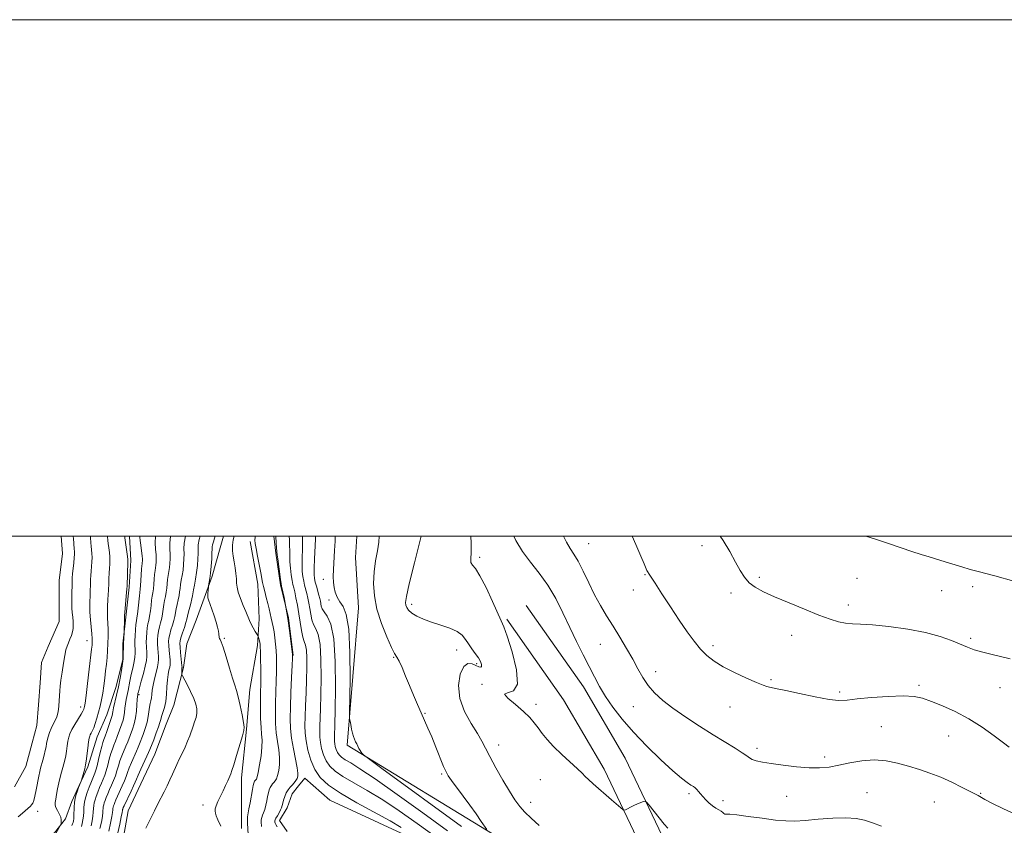
# Model space of a CAD drawing. Extents: x 2154800 to 2157700, y 307300 to 310200.
# Drawn here: x 2155539 to 2155921, y 309888 to 310200 of the extents above; entities that cross this region are included whole.
import ezdxf

# ---------------------------------------------------------------- set-up
doc = ezdxf.new("R2010")
doc.units = 0
doc.header["$MEASUREMENT"] = 0
for name, color, linetype, lineweight in [('BREAKLINE DTM HARD', 7, 'Continuous', 0), ('CONTOUR INDEX', 41, 'Continuous', 13), ('CONTOUR INTERMEDIATE', 44, 'Continuous', 0), ('GRID LINE', 7, 'Continuous', 0), ('POND', 7, 'Continuous', 0), ('SPOT ELEVATION DTM', 2, 'Continuous', 13)]:
    doc.layers.add(name, color=color, linetype=linetype, lineweight=lineweight)

msp = doc.modelspace()

# ---------------------------------------------------------------- linework, layer by layer
at = {"layer": 'BREAKLINE DTM HARD', "extrusion": (-0.07501934143186995, -0.005133425436614842, 0.9971688655159743), "elevation": -162123.4817970602, "flags": 128}
msp.add_lwpolyline([(-162114.8677000244, 2165712.368097841), (-162108.2181651559, 2165712.725060351), (-162095.9130854047, 2165713.699039854), (-162082.906847375, 2165715.839083857), (-162068.168142846, 2165716.637011677)], dxfattribs=at)
at = {"layer": 'BREAKLINE DTM HARD'}
for points in [[(2155581.785, 310000, 1168.557), (2155582.29, 309990.59, 1168.3), (2155581.66, 309980.22, 1168.24), (2155580.41, 309968.62, 1168.17), (2155579.17, 309958.24, 1167.87), (2155579.16, 309952.14, 1167.93), (2155576.69, 309941.76, 1167.5), (2155573, 309930.78, 1167.08), (2155569.32, 309922.24, 1166.77), (2155565.63, 309910.65, 1166.22), (2155561.34, 309901.5, 1165.85), (2155559.5, 309897.23, 1165.61), (2155557.04, 309890.52, 1164.21), (2155552.76, 309885.03, 1163.72), (2155542.37, 309881.39, 1163.29), (2155529.55, 309881.42, 1162.98), (2155516.97, 309883.82, 1162.55)], [(2155585.43, 309860.02, 1178.55), (2155581.17, 309868.58, 1178.25), (2155578.75, 309878.96, 1177.51), (2155581.23, 309893.61, 1177.15), (2155586.14, 309903.98, 1177.09), (2155591.66, 309915.57, 1177.09), (2155595.95, 309927.16, 1176.96), (2155599.02, 309934.48, 1176.96), (2155602.72, 309949.13, 1178.25), (2155603.96, 309958.28, 1179.28), (2155607.64, 309967.43, 1179.47), (2155610.71, 309975.97, 1179.77), (2155613.79, 309984.52, 1180.2), (2155616.86, 309995.5, 1181.11), (2155618.197, 310000, 1181.084)], [(2155628.47, 309997.91, 1183.56), (2155631.49, 309981.42, 1183.5), (2155632.07, 309967.99, 1182.64), (2155631.43, 309957.61, 1181.66), (2155628.34, 309940.52, 1180.56), (2155627.09, 309925.26, 1180.08), (2155625.22, 309906.34, 1180.44), (2155625.19, 309892.29, 1181.18), (2155625.17, 309886.8, 1181.05)], [(2155804.48, 309793.6, 1190.64), (2155791.12, 309827.82, 1194.67), (2155780.17, 309844.94, 1195.95), (2155753.95, 309863.32, 1196.81), (2155725.3, 309882.92, 1196.2), (2155666.15, 309919.07, 1193.75), (2155670.54, 309972.18, 1195.04), (2155669.36, 309991.72, 1194.97), (2155669.882, 310000, 1195.171)], [(2155861.71, 309708.49, 1183.01), (2155846.07, 309735.82, 1184.96), (2155836.69, 309753.14, 1186.73), (2155826.41, 309776.86, 1187.89), (2155816.79, 309802.88, 1190.7), (2155806.5, 309830.91, 1194.36), (2155798.03, 309855.26, 1197.54), (2155788.16, 309883.85, 1199.61), (2155773.78, 309914.02, 1200.47), (2155757.58, 309941.57, 1201.14), (2155735.46, 309973.07, 1200.29)], [(2155851.29, 309702.53, 1183.01), (2155837.3, 309726.98, 1184.96), (2155828.2, 309749.59, 1186.73), (2155817.87, 309773.43, 1187.89), (2155808.16, 309799.7, 1190.7), (2155797.84, 309827.81, 1194.36), (2155789.34, 309852.25, 1197.54), (2155779.63, 309880.36, 1199.61), (2155765.65, 309909.7, 1200.47), (2155749.84, 309936.59, 1201.14), (2155727.93, 309967.78, 1200.29)], [(2155642.88, 309885.54, 1186.79), (2155639.83, 309889.82, 1186.67), (2155642.9, 309894.7, 1186.67), (2155644.74, 309900.19, 1186.79), (2155647.19, 309903.24, 1186.67), (2155649.64, 309906.28, 1186.67), (2155659.39, 309897.71, 1186.79), (2155688.67, 309884.22, 1187.28)]]:
    msp.add_polyline3d(points, dxfattribs=at)
at = {"layer": 'CONTOUR INDEX', "flags": 128}
for points, elevation in [([(2155585.7911, 310000.0000000001), (2155585.808, 309999.6360000001), (2155585.963, 309998.3470000001), (2155586.207, 309996.441), (2155586.473, 309994.279), (2155586.686, 309992.3620000001), (2155586.791, 309991.0690000001), (2155586.802, 309990.2810000001), (2155586.757, 309989.7590000001), (2155586.683, 309989.2540000001), (2155586.591, 309988.485), (2155586.482, 309987.164), (2155586.232, 309982.845), (2155586.102, 309980.8210000001), (2155585.972, 309979.437), (2155585.64, 309976.8100000001), (2155585.139, 309972.0470000001), (2155584.883, 309969.807), (2155584.662, 309968.2880000001), (2155584.47, 309967.1180000001), (2155584.296, 309965.724), (2155584.132, 309963.7150000001), (2155583.996, 309961.4280000001), (2155583.914, 309959.3800000001), (2155583.898, 309957.9390000001), (2155583.949, 309955.878), (2155583.938, 309954.6070000001), (2155583.845, 309953.078), (2155583.623, 309951.3641000001), (2155583.248, 309949.5310000001), (2155582.3269, 309945.714), (2155581.936, 309943.822), (2155581.247, 309940.1850000001), (2155580.51, 309936.7640000001), (2155580.207, 309935.056), (2155579.996, 309933.317), (2155579.82, 309931.6180000001), (2155579.602, 309930.0540000001), (2155579.278, 309928.6720000001), (2155578.8441, 309927.339), (2155577.038, 309922.3250000001), (2155576.379, 309920.5800000001), (2155575.756, 309919.0420000001), (2155575.158, 309917.524), (2155574.5689, 309915.7640000001), (2155573.973, 309913.5960000001), (2155573.373, 309911.2621000001), (2155572.776, 309909.101), (2155572.183, 309907.3520000001), (2155571.573, 309905.849), (2155570.918, 309904.327), (2155570.209, 309902.599), (2155569.508, 309900.806), (2155568.895, 309899.17), (2155568.432, 309897.8470000001), (2155568.117, 309896.731), (2155567.929, 309895.653), (2155567.838, 309894.4620000001), (2155567.765, 309893.0900000001), (2155567.619, 309891.4920000001), (2155567.331, 309889.6570000001), (2155566.918, 309887.7270000001)], 1170), ([(2155614.9841, 310000.0000000001), (2155614.736, 309999.2079), (2155614.2879, 309997.7210000001), (2155613.994, 309996.6230000001), (2155613.852, 309995.8320000001), (2155613.797, 309994.9500000001), (2155613.743, 309993.4930000001), (2155613.625, 309991.1610000001), (2155613.443, 309988.3620000001), (2155613.211, 309985.6840000001), (2155612.95, 309983.6020000001), (2155612.701, 309982.144), (2155612.4, 309980.719), (2155612.345, 309980.3589000001), (2155612.222, 309978.942), (2155612.15, 309977.8530000001), (2155612.124, 309976.85), (2155612.193, 309976.089), (2155612.431, 309975.2511000001), (2155613.69, 309971.7440000001), (2155614.581, 309969.1610000001), (2155615.378, 309966.6690000001), (2155615.918, 309964.6880000001), (2155616.227, 309963.2070000001), (2155616.38, 309962.1120000001), (2155616.507, 309960.713), (2155616.621, 309960.3030000001), (2155616.865, 309959.921), (2155617.325, 309959.0110000001), (2155618.091, 309956.91), (2155619.199, 309953.257), (2155620.46, 309948.8910000001), (2155621.632, 309944.949), (2155622.538, 309942.224), (2155623.257, 309940.1300000001), (2155623.9359, 309937.7379000001), (2155624.673, 309934.426), (2155625.381, 309930.8090000001), (2155625.9251, 309927.812), (2155626.183, 309926.0200000001), (2155626.07, 309924.66), (2155625.509, 309922.6170000001), (2155623.282, 309915.0550000001), (2155622.197, 309911.458), (2155621.472, 309909.2061000001), (2155620.979, 309907.8840000001), (2155619.839, 309905.2640000001), (2155619.01, 309903.3950000001), (2155618.043, 309901.3140000001), (2155616.03, 309897.1940000001), (2155615.317, 309895.5410000001), (2155614.986, 309894.351), (2155614.964, 309893.469), (2155615.126, 309892.67), (2155615.41, 309891.6940000001), (2155615.998, 309890.1431), (2155617.133, 309887.584)], 1180), ([(2155648.817, 310000.0000000001), (2155648.823, 309999.839), (2155648.836, 309997.6180000001), (2155648.76, 309994.816), (2155648.661, 309991.7390000001), (2155648.627, 309988.8030000001), (2155648.727, 309986.3350000001), (2155648.949, 309984.289), (2155649.26, 309982.5310000001), (2155649.631, 309980.926), (2155650.465, 309977.7230000001), (2155650.888, 309975.927), (2155651.292, 309973.975), (2155651.659, 309971.8890000001), (2155651.997, 309969.719), (2155652.409, 309967.6109000001), (2155653.022, 309965.7320000001), (2155653.901, 309964.0630000001), (2155654.846, 309961.8259000001), (2155655.595, 309958.0540000001), (2155655.953, 309952.1720000001), (2155655.999, 309945.1790000001), (2155655.884, 309938.4680000001), (2155655.734, 309933.1441), (2155655.49, 309926.2330000001), (2155655.4499, 309923.9920000001), (2155655.522, 309922.073), (2155655.758, 309920.089), (2155656.207, 309917.7660000001), (2155656.915, 309915.279), (2155657.927, 309912.9190000001), (2155659.332, 309910.878), (2155661.399, 309908.9670000001), (2155664.44, 309906.9020000001), (2155668.669, 309904.4300000001), (2155673.904, 309901.4290000001), (2155679.86, 309897.811), (2155686.303, 309893.525), (2155693.197, 309888.6670000001), (2155700.554, 309883.3730000001)], 1190), ([(2155713.959, 310000.0000000001), (2155714.158, 309997.2880000001), (2155714.154, 309993.6180000001), (2155714.008, 309991.2380000001), (2155714.06, 309989.7830000001), (2155714.605, 309988.7880000001), (2155715.744, 309987.399), (2155717.528, 309984.6630000001), (2155719.905, 309980.0431000001), (2155722.418, 309974.6610000001), (2155725.81, 309967.1950000001), (2155726.777, 309964.844), (2155728.055, 309961.1960000001), (2155729.99, 309955.1200000001), (2155731.728, 309948.1811), (2155732.111, 309942.6190000001), (2155730.482, 309940.0140000001), (2155728.1741, 309939.3150000001), (2155727.019, 309938.812), (2155728.318, 309937.1940000001), (2155731.245, 309934.724), (2155734.4411, 309932.0640000001), (2155736.843, 309929.7320000001), (2155738.567, 309927.6730000001), (2155740.027, 309925.6880000001), (2155741.6021, 309923.5930000001), (2155743.545, 309921.253), (2155746.074, 309918.5470000001), (2155749.259, 309915.4571000001), (2155755.343, 309909.8250000001), (2155757.113, 309908.115), (2155758.308, 309906.9060000001), (2155759.574, 309905.6800000001), (2155761.404, 309904.0369000001), (2155768.531, 309897.849), (2155772.121, 309894.6960000001), (2155772.9661, 309893.9830000001), (2155773.429, 309893.8), (2155773.905, 309893.9920000001), (2155774.707, 309894.415), (2155775.819, 309894.981), (2155777.14, 309895.616), (2155778.55, 309896.246), (2155780.862, 309897.214), (2155781.461, 309897.372), (2155782.028, 309896.996), (2155783.049, 309895.763), (2155786.973, 309890.8540000001), (2155788.894, 309888.4840000001), (2155790.263, 309886.926)], 1200), ([(2155867.004, 310000.0000000001), (2155870.693, 309998.7940000001), (2155876.11, 309996.985), (2155884.852, 309994.0410000001), (2155888.386, 309992.888), (2155891.582, 309991.898), (2155897.671, 309990.066), (2155904.155, 309988.0420000001), (2155907.386, 309987.0760000001), (2155910.495, 309986.2210000001), (2155916.917, 309984.562), (2155924.277, 309982.5960000001)], 1210)]:
    msp.add_lwpolyline(points, dxfattribs=dict(at, elevation=elevation))
at = {"layer": 'CONTOUR INTERMEDIATE', "flags": 128}
for points, elevation in [([(2155560.038, 310000.0000000001), (2155560.025, 309999.866), (2155560.064, 309999.111), (2155560.352, 309995.0451), (2155560.44, 309993.9840000001), (2155560.472, 309992.9620000001), (2155560.407, 309991.5800000001), (2155560.222, 309989.5900000001), (2155559.758, 309985.3250000001), (2155559.623, 309983.8860000001), (2155559.56, 309982.73), (2155559.536, 309981.4029), (2155559.507, 309977.577), (2155559.4811, 309975.7450000001), (2155559.445, 309974.3810000001), (2155559.432, 309973.257), (2155559.482, 309972.0220000001), (2155559.619, 309970.425), (2155559.799, 309968.6310000001), (2155559.956, 309966.9060000001), (2155560.0299, 309965.447), (2155559.969, 309964.1570000001), (2155559.726, 309962.8699), (2155559.277, 309961.464), (2155558.707, 309960.0150000001), (2155558.125, 309958.6429), (2155557.616, 309957.3800000001), (2155557.152, 309955.8950000001), (2155556.6809, 309953.7670000001), (2155556.17, 309950.757), (2155555.671, 309947.35), (2155555.2569, 309944.213), (2155554.98, 309941.8460000001), (2155554.809, 309940.0911000001), (2155554.364, 309934.2830000001), (2155554.241, 309932.8670000001), (2155554.024, 309931.4620000001), (2155553.622, 309930.046), (2155552.981, 309928.5980000001), (2155552.2051, 309927.0980000001), (2155551.44, 309925.5330000001), (2155550.806, 309923.9060000001), (2155550.3151, 309922.3100000001), (2155549.955, 309920.861), (2155549.701, 309919.615), (2155549.471, 309918.394), (2155549.17, 309916.9600000001), (2155548.736, 309915.1680000001), (2155548.233, 309913.2420000001), (2155547.379, 309910.11), (2155547.043, 309908.7550000001), (2155546.667, 309906.9650000001), (2155545.667, 309901.6660000001), (2155545.155, 309899.208), (2155544.706, 309897.5480000001), (2155544.294, 309896.5490000001), (2155543.876, 309895.9220000001), (2155543.394, 309895.399), (2155540.41, 309892.6580000001), (2155538.713, 309891.268)], 1162), ([(2155566.656, 310000.0000000001), (2155566.678, 309999.463), (2155566.837, 309997.372), (2155566.96, 309996.074), (2155567.11, 309994.7290000001), (2155567.238, 309993.3080000001), (2155567.283, 309991.752), (2155567.206, 309990.0310000001), (2155567.052, 309988.226), (2155566.889, 309986.447), (2155566.769, 309984.773), (2155566.6931, 309983.17), (2155566.649, 309981.5750000001), (2155566.592, 309978.2600000001), (2155566.536, 309976.557), (2155566.448, 309974.807), (2155566.392, 309972.8460000001), (2155566.448, 309970.475), (2155566.664, 309967.6109000001), (2155567.216, 309962.1069000001), (2155567.351, 309960.361), (2155567.38, 309959.2540000001), (2155567.351, 309958.4990000001), (2155567.287, 309957.725), (2155567.1241, 309956.247), (2155566.2, 309948.4969), (2155565.53, 309942.963), (2155564.942, 309938.203), (2155564.568, 309935.3430000001), (2155564.362, 309934.0040000001), (2155564.234, 309933.4300000001), (2155564.081, 309932.948), (2155563.748, 309932.2270000001), (2155563.069, 309931.019), (2155560.66, 309927.056), (2155559.503, 309925.0381000001), (2155558.732, 309923.437), (2155558.272, 309922.0550000001), (2155557.964, 309920.566), (2155557.678, 309918.7450000001), (2155557.386, 309916.757), (2155557.084, 309914.8690000001), (2155556.768, 309913.2650000001), (2155556.415, 309911.817), (2155556, 309910.3200000001), (2155555.51, 309908.6030000001), (2155554.977, 309906.649), (2155554.448, 309904.48), (2155553.9611, 309902.1580000001), (2155553.541, 309899.9230000001), (2155553.207, 309898.0600000001), (2155552.992, 309896.752), (2155552.975, 309895.785), (2155553.247, 309894.8420000001), (2155553.841, 309893.6890000001), (2155554.557, 309892.4070000001), (2155555.134, 309891.154), (2155555.382, 309890.0700000001), (2155555.384, 309889.2120000001), (2155555.293, 309888.6180000001), (2155555.219, 309888.28), (2155555.111, 309888.0150000001), (2155553.419, 309885.089)], 1164), ([(2155573.278, 310000.0000000001), (2155573.291, 309999.8140000001), (2155573.427, 309998.324), (2155573.568, 309997.1020000001), (2155573.78, 309995.474), (2155574.003, 309993.654), (2155574.159, 309991.9240000001), (2155574.19, 309990.4720000001), (2155574.126, 309989.1140000001), (2155574.0201, 309987.5681), (2155573.915, 309985.659), (2155573.827, 309983.61), (2155573.762, 309981.746), (2155573.677, 309978.9430000001), (2155573.59, 309977.3690000001), (2155573.444, 309975.2920000001), (2155573.296, 309972.904), (2155573.2251, 309970.508), (2155573.279, 309968.3190000001), (2155573.4, 309966.1890000001), (2155573.502, 309963.883), (2155573.514, 309961.2390000001), (2155573.439, 309958.4), (2155573.293, 309955.5860000001), (2155573.093, 309952.9541), (2155572.846, 309950.4010000001), (2155572.553, 309947.7600000001), (2155572.219, 309944.9190000001), (2155571.841, 309941.9950000001), (2155571.417, 309939.155), (2155570.946, 309936.5320000001), (2155570.42, 309934.0919000001), (2155569.836, 309931.763), (2155569.197, 309929.5110000001), (2155568.541, 309927.4510000001), (2155567.9191, 309925.74), (2155567.3731, 309924.486), (2155566.925, 309923.6180000001), (2155566.591, 309923.018), (2155566.37, 309922.5170000001), (2155566.193, 309921.7430000001), (2155565.974, 309920.2700000001), (2155565.656, 309917.8740000001), (2155564.999, 309912.778), (2155564.807, 309911.3860000001), (2155564.654, 309910.589), (2155564.436, 309909.8080000001), (2155563.15, 309905.4550000001), (2155563.016, 309905.0550000001), (2155562.092, 309902.6200000001), (2155561.622, 309901.316), (2155561.162, 309899.931), (2155560.767, 309898.441), (2155560.488, 309896.796), (2155560.357, 309894.9880000001), (2155560.29, 309891.644), (2155560.215, 309890.497), (2155560.093, 309889.687), (2155559.939, 309889.0860000001), (2155559.753, 309888.5600000001), (2155559.473, 309887.953)], 1166), ([(2155579.925, 310000.0000000001), (2155579.944, 309999.839), (2155580.017, 309999.2760000001), (2155581.035, 309992.0960000001), (2155581.173, 309990.914), (2155581.1999, 309990.001), (2155580.822, 309980.616), (2155580.762, 309979.627), (2155580.645, 309978.181), (2155580.001, 309970.5410000001), (2155579.896, 309969.0920000001), (2155579.859, 309968.257), (2155579.696, 309962.55), (2155579.469, 309958.382), (2155579.334, 309953.0881000001), (2155579.295, 309952.2769000001), (2155579.204, 309951.5150000001), (2155578.6299, 309947.921), (2155578.117, 309944.92), (2155577.49, 309941.628), (2155576.793, 309938.4400000001), (2155575.603, 309933.4130000001), (2155575.303, 309931.9600000001), (2155575.08, 309930.551), (2155574.9651, 309930.0789000001), (2155574.739, 309929.4), (2155572.982, 309924.372), (2155572.328, 309922.5380000001), (2155571.855, 309921.252), (2155571.474, 309920.1140000001), (2155571.045, 309918.5430000001), (2155570.472, 309916.1660000001), (2155569.832, 309913.4390000001), (2155569.242, 309911.028), (2155568.777, 309909.394), (2155568.343, 309908.1850000001), (2155567.799, 309906.8430000001), (2155567.0571, 309904.9710000001), (2155566.221, 309902.801), (2155565.445, 309900.725), (2155564.852, 309899.0320000001), (2155564.449, 309897.6039), (2155564.209, 309896.224), (2155564.097, 309894.725), (2155564.041, 309893.143), (2155563.955, 309891.5680000001), (2155563.773, 309890.077), (2155563.505, 309888.7070000001), (2155563.1781, 309887.4840000001)], 1168), ([(2155591.897, 310000.0000000001), (2155591.78, 309997.3800000001), (2155591.9, 309994.8860000001), (2155592.073, 309992.778), (2155592.149, 309991.138), (2155592.119, 309989.8571), (2155592.012, 309988.7820000001), (2155591.679, 309986.6120000001), (2155591.508, 309985.1720000001), (2155591.3619, 309983.345), (2155591.221, 309981.3590000001), (2155591.058, 309979.525), (2155590.853, 309978.0430000001), (2155590.617, 309976.6900000001), (2155590.368, 309975.1340000001), (2155590.119, 309973.154), (2155589.86, 309970.986), (2155589.574, 309968.9770000001), (2155589.254, 309967.366), (2155588.932, 309965.958), (2155588.649, 309964.449), (2155588.441, 309962.628), (2155588.315, 309960.655), (2155588.273, 309958.7810000001), (2155588.311, 309957.197), (2155588.459, 309954.611), (2155588.467, 309953.345), (2155588.318, 309951.785), (2155587.911, 309949.6401000001), (2155587.201, 309946.785), (2155586.37, 309943.7480000001), (2155585.243, 309939.7230000001), (2155585.066, 309939.028), (2155584.956, 309938.4780000001), (2155584.894, 309937.903), (2155584.81, 309936.699), (2155584.688, 309934.6740000001), (2155584.479, 309932.144), (2155584.124, 309929.556), (2155583.59, 309927.2650000001), (2155582.948, 309925.2770000001), (2155581.093, 309920.278), (2155580.43, 309918.622), (2155578.842, 309914.9350000001), (2155578.092, 309912.985), (2155577.473, 309911.0270000001), (2155576.915, 309909.0850000001), (2155576.311, 309907.1730000001), (2155575.59, 309905.3090000001), (2155574.803, 309903.5140000001), (2155574.037, 309901.811), (2155573.361, 309900.2270000001), (2155572.796, 309898.811), (2155572.345, 309897.615), (2155572.012, 309896.6620000001), (2155571.785, 309895.8580000001), (2155571.65, 309895.0810000001), (2155571.489, 309893.0380000001), (2155571.283, 309891.4160000001), (2155570.889, 309889.2370000001), (2155570.33, 309886.7480000001)], 1172), ([(2155597.725, 310000.0000000001), (2155597.399, 309997.316), (2155597.386, 309994.942), (2155597.491, 309992.9571000001), (2155597.516, 309991.1360000001), (2155597.436, 309989.4230000001), (2155597.266, 309987.8050000001), (2155597.028, 309986.2610000001), (2155596.7669, 309984.7390000001), (2155596.5339, 309983.1800000001), (2155596.363, 309981.5440000001), (2155596.21, 309979.8730000001), (2155596.015, 309978.2290000001), (2155595.734, 309976.649), (2155595.408, 309975.084), (2155595.095, 309973.4570000001), (2155594.835, 309971.7201), (2155594.581, 309969.925), (2155594.265, 309968.1460000001), (2155593.846, 309966.4430000001), (2155593.394, 309964.7970000001), (2155593.0029, 309963.1740000001), (2155592.75, 309961.5410000001), (2155592.633, 309959.882), (2155592.633, 309958.1830000001), (2155592.724, 309956.4560000001), (2155592.969, 309953.345), (2155593.01, 309952.1350000001), (2155592.911, 309950.9070000001), (2155592.605, 309949.322), (2155592.066, 309947.159), (2155591.438, 309944.6880000001), (2155590.906, 309942.2969000001), (2155590.603, 309940.2970000001), (2155590.446, 309938.6800000001), (2155590.2991, 309937.3570000001), (2155590.061, 309936.2210000001), (2155589.77, 309935.0970000001), (2155589.5, 309933.7870000001), (2155589.032, 309930.1690000001), (2155588.593, 309927.9330000001), (2155587.887, 309925.525), (2155587.051, 309923.1740000001), (2155585.683, 309919.5930000001), (2155585.149, 309918.231), (2155584.481, 309916.664), (2155582.526, 309912.345), (2155581.616, 309910.2050000001), (2155580.974, 309908.458), (2155580.456, 309906.9080000001), (2155579.846, 309905.2450000001), (2155578.996, 309903.2660000001), (2155577.1549, 309899.295), (2155576.513, 309897.856), (2155576.083, 309896.816), (2155575.796, 309896.0590000001), (2155575.592, 309895.476), (2155575.453, 309894.985), (2155575.37, 309894.5100000001), (2155575.319, 309893.936), (2155575.213, 309892.985), (2155574.947, 309891.3400000001), (2155574.446, 309888.817), (2155573.742, 309885.768)], 1174), ([(2155603.528, 310000.0000000001), (2155603.018, 309997.252), (2155602.873, 309994.9980000001), (2155602.908, 309993.1360000001), (2155602.8839, 309991.1339000001), (2155602.754, 309988.9890000001), (2155602.521, 309986.828), (2155602.2, 309984.7640000001), (2155601.854, 309982.866), (2155601.56, 309981.187), (2155601.364, 309979.7430000001), (2155601.2, 309978.387), (2155600.971, 309976.9330000001), (2155600.615, 309975.2550000001), (2155600.199, 309973.4770000001), (2155599.823, 309971.7810000001), (2155599.3019, 309968.8640000001), (2155598.955, 309967.316), (2155598.439, 309965.5201000001), (2155597.856, 309963.637), (2155597.357, 309961.899), (2155597.059, 309960.454), (2155596.952, 309959.1080000001), (2155596.993, 309957.5850000001), (2155597.136, 309955.714), (2155597.48, 309952.079), (2155597.556, 309950.9331), (2155597.524, 309950.0970000001), (2155597.365, 309949.231), (2155597.0801, 309948.0410000001), (2155596.747, 309946.4120000001), (2155596.4669, 309944.2760000001), (2155596.297, 309941.632), (2155596.136, 309938.7540000001), (2155595.844, 309935.981), (2155595.333, 309933.595), (2155594.7269, 309931.648), (2155594.204, 309930.1340000001), (2155593.873, 309928.9720000001), (2155593.568, 309927.7860000001), (2155593.053, 309926.128), (2155592.182, 309923.731), (2155591.153, 309921.0640000001), (2155589.676, 309917.312), (2155589.205, 309916.1840000001), (2155588.532, 309914.7050000001), (2155586.211, 309909.7549000001), (2155585.14, 309907.426), (2155584.474, 309905.8890000001), (2155583.997, 309904.731), (2155583.381, 309903.3180000001), (2155582.402, 309901.2230000001), (2155579.666, 309895.4840000001), (2155579.371, 309894.8210000001), (2155579.172, 309894.2910000001), (2155579.121, 309894.1120000001), (2155579.091, 309893.9391000001), (2155579.06, 309893.6730000001), (2155578.937, 309892.932), (2155578.612, 309891.2640000001), (2155578.018, 309888.427), (2155577.263, 309885.028)], 1176), ([(2155609.19, 310000.0000000001), (2155608.83, 309998.6460000001), (2155608.441, 309996.5590000001), (2155608.336, 309994.976), (2155608.326, 309993.3150000001), (2155608.251, 309991.133), (2155608.0719, 309988.556), (2155607.776, 309985.85), (2155607.372, 309983.268), (2155606.942, 309980.9930000001), (2155606.586, 309979.1950000001), (2155606.189, 309976.9010000001), (2155605.928, 309975.637), (2155605.496, 309973.861), (2155604.551, 309970.1040000001), (2155604.023, 309967.8030000001), (2155603.646, 309966.486), (2155603.0311, 309964.5970000001), (2155602.318, 309962.4770000001), (2155601.711, 309960.6240000001), (2155601.368, 309959.3670000001), (2155601.27, 309958.3350000001), (2155601.353, 309956.9870000001), (2155601.549, 309954.9730000001), (2155602.1021, 309949.7320000001), (2155602.1369, 309949.2880000001), (2155602.125, 309949.1410000001), (2155602.093, 309949.001), (2155602.056, 309948.7640000001), (2155602.025, 309948.3730000001), (2155602.009, 309947.8100000001), (2155602.002, 309946.6899000001), (2155602.037, 309946.3470000001), (2155602.274, 309945.8091000001), (2155604.0751, 309942.4710000001), (2155605.468, 309939.7770000001), (2155606.723, 309937.1), (2155607.54, 309934.878), (2155607.908, 309933.0420000001), (2155607.888, 309931.3960000001), (2155607.552, 309929.773), (2155607.015, 309928.1180000001), (2155606.399, 309926.409), (2155605.131, 309922.6840000001), (2155604.316, 309920.557), (2155603.288, 309918.2180000001), (2155602.159, 309915.817), (2155601.078, 309913.5480000001), (2155600.153, 309911.5370000001), (2155598.444, 309907.7230000001), (2155597.453, 309905.5860000001), (2155596.362, 309903.3100000001), (2155595.215, 309901.0050000001), (2155592.8, 309896.3250000001), (2155591.4289, 309893.594), (2155588.1789, 309886.85)], 1178), ([(2155622.284, 310000.0000000001), (2155621.928, 309998.529), (2155621.6311, 309996.436), (2155621.651, 309994.3460000001), (2155621.914, 309992.2340000001), (2155622.292, 309990.0391000001), (2155622.673, 309987.74), (2155622.994, 309985.486), (2155623.203, 309983.4670000001), (2155623.297, 309981.7820000001), (2155623.45, 309980.1630000001), (2155623.881, 309978.2521), (2155624.728, 309975.822), (2155625.802, 309973.17), (2155626.831, 309970.7290000001), (2155628.253, 309967.2789), (2155628.911, 309965.8730000001), (2155629.7, 309964.42), (2155630.505, 309963.062), (2155631.507, 309961.4340000001), (2155631.668, 309961.105), (2155631.771, 309960.751), (2155632.102, 309959.4340000001), (2155632.266, 309958.7210000001), (2155632.377, 309958.0750000001), (2155632.45, 309957.0970000001), (2155632.51, 309955.2760000001), (2155632.575, 309952.307), (2155632.631, 309948.714), (2155632.652, 309945.2280000001), (2155632.625, 309942.3630000001), (2155632.574, 309939.7610000001), (2155632.531, 309936.8460000001), (2155632.529, 309933.2440000001), (2155632.5909, 309929.388), (2155632.739, 309925.9120000001), (2155632.965, 309923.2340000001), (2155633.136, 309920.9080000001), (2155633.092, 309918.273), (2155632.727, 309914.9080000001), (2155632.173, 309911.3639000001), (2155631.62, 309908.432), (2155631.214, 309906.6960000001), (2155630.932, 309905.8970000001), (2155630.706, 309905.5680000001), (2155630.4841, 309905.316), (2155630.2671, 309905.0410000001), (2155630.072, 309904.7180000001), (2155629.9, 309904.2700000001), (2155629.701, 309903.426), (2155629.407, 309901.8631000001), (2155628.497, 309896.6800000001), (2155628.061, 309894.324), (2155627.574, 309892.034), (2155627.498, 309891.274), (2155627.502, 309890.192), (2155627.555, 309888.8190000001), (2155627.754, 309884.3680000001)], 1182), ([(2155630.469, 310000.0000000001), (2155630.425, 309999.523), (2155630.39, 309998.4261), (2155630.505, 309997.1560000001), (2155630.8321, 309995.1850000001), (2155631.391, 309992.204), (2155632.63, 309985.7330000001), (2155633.308, 309982.0530000001), (2155633.653, 309980.501), (2155634.159, 309978.513), (2155634.761, 309976.23), (2155635.351, 309973.9350000001), (2155635.846, 309971.855), (2155636.6519, 309968.2450000001), (2155637.042, 309966.5700000001), (2155637.428, 309964.828), (2155637.793, 309962.878), (2155638.12, 309960.6290000001), (2155638.3919, 309958.1890000001), (2155638.597, 309955.714), (2155638.722, 309953.2861), (2155638.763, 309950.677), (2155638.719, 309947.5850000001), (2155638.598, 309943.817), (2155638.448, 309939.6130000001), (2155638.324, 309935.3250000001), (2155638.28, 309931.2420000001), (2155638.37, 309927.4080000001), (2155638.645, 309923.806), (2155639.111, 309920.42), (2155639.604, 309917.2450000001), (2155639.913, 309914.278), (2155639.885, 309911.5430000001), (2155639.592, 309909.165), (2155639.163, 309907.2940000001), (2155638.703, 309906.0200000001), (2155638.23, 309905.187), (2155637.739, 309904.579), (2155637.232, 309904.003), (2155636.737, 309903.376), (2155636.292, 309902.638), (2155635.92, 309901.731), (2155635.598, 309900.601), (2155635.29, 309899.1960000001), (2155634.965, 309897.512), (2155634.604, 309895.7440000001), (2155634.1971, 309894.1371000001), (2155633.745, 309892.872), (2155633.318, 309891.8730000001), (2155632.999, 309891.0000000001), (2155632.847, 309890.1360000001), (2155632.82, 309889.2610000001), (2155632.894, 309887.4901000001)], 1184), ([(2155638.438, 310000.0000000001), (2155638.639, 309997.2550000001), (2155638.92, 309993.8410000001), (2155639.0211, 309992.7990000001), (2155639.214, 309991.2420000001), (2155640.31, 309983.182), (2155640.528, 309981.677), (2155640.726, 309980.579), (2155641.65, 309976.2070000001), (2155642.394, 309972.426), (2155643.155, 309968.04), (2155643.8129, 309963.4820000001), (2155644.329, 309959.3180000001), (2155644.685, 309956.153), (2155644.868, 309954.2650000001), (2155644.895, 309952.6400000001), (2155644.786, 309949.942), (2155644.572, 309945.2700000001), (2155644.323, 309939.4650000001), (2155644.116, 309933.8050000001), (2155644.032, 309929.241), (2155644.15, 309925.4290000001), (2155644.551, 309921.7000000001), (2155645.258, 309917.606), (2155646.735, 309910.284), (2155647.043, 309908.1781000001), (2155647.011, 309906.9650000001), (2155646.705, 309906.155), (2155646.191, 309905.344), (2155645.528, 309904.4780000001), (2155644.772, 309903.589), (2155643.98, 309902.691), (2155643.207, 309901.7110000001), (2155642.512, 309900.5580000001), (2155641.94, 309899.191), (2155641.496, 309897.7760000001), (2155641.174, 309896.528), (2155640.949, 309895.5900000001), (2155640.712, 309894.807), (2155640.333, 309893.949), (2155639.737, 309892.865), (2155639.062, 309891.7120000001), (2155638.499, 309890.725), (2155638.1911, 309890.0800000001), (2155638.085, 309889.702), (2155638.079, 309889.458), (2155638.102, 309889.2150000001), (2155638.211, 309888.8530000001), (2155638.495, 309888.252), (2155638.998, 309887.3530000001)], 1186), ([(2155643.643, 310000.0000000001), (2155643.731, 309998.5470000001), (2155643.825, 309996.3740000001), (2155643.84, 309994.329), (2155643.841, 309992.269), (2155643.92, 309990.0229), (2155644.141, 309987.508), (2155644.455, 309984.9980000001), (2155644.785, 309982.856), (2155645.079, 309981.301), (2155645.382, 309979.97), (2155645.764, 309978.3540000001), (2155646.269, 309976.067), (2155646.845, 309973.1951000001), (2155647.413, 309969.9460000001), (2155648.391, 309963.3999000001), (2155648.88, 309960.8690000001), (2155649.412, 309959.171), (2155649.9139, 309957.747), (2155650.288, 309955.844), (2155650.461, 309952.878), (2155650.461, 309948.9500000001), (2155650.343, 309944.328), (2155650.159, 309939.322), (2155649.9621, 309934.3950000001), (2155649.805, 309930.0530000001), (2155649.744, 309926.6170000001), (2155649.854, 309923.675), (2155650.215, 309920.633), (2155650.904, 309917.0700000001), (2155651.99, 309913.258), (2155653.542, 309909.638), (2155655.696, 309906.5090000001), (2155658.865, 309903.579), (2155663.528, 309900.4120000001), (2155669.852, 309896.74), (2155682.808, 309889.655), (2155687.0631, 309887.1800000001)], 1188), ([(2155653.881, 310000.0000000001), (2155653.846, 309998.8620000001), (2155653.48, 309991.209), (2155653.333, 309987.583), (2155653.312, 309985.1620000001), (2155653.442, 309983.5810000001), (2155653.735, 309982.2050000001), (2155654.182, 309980.55), (2155655.165, 309977.0920000001), (2155655.507, 309975.7880000001), (2155655.74, 309974.7540000001), (2155656.075, 309972.8800000001), (2155656.4271, 309971.8219), (2155657.165, 309970.5960000001), (2155658.39, 309968.9550000001), (2155659.778, 309965.905), (2155660.902, 309960.2640000001), (2155661.445, 309951.4650000001), (2155661.538, 309941.4080000001), (2155661.425, 309932.6070000001), (2155661.309, 309926.9670000001), (2155661.175, 309922.4130000001), (2155661.157, 309921.3670000001), (2155661.19, 309920.4710000001), (2155661.3, 309919.546), (2155661.51, 309918.4610000001), (2155661.84, 309917.301), (2155662.313, 309916.199), (2155662.968, 309915.247), (2155663.933, 309914.355), (2155665.352, 309913.3920000001), (2155667.487, 309912.1200000001), (2155671.061, 309909.8950000001), (2155676.911, 309905.9680000001), (2155685.445, 309899.9380000001), (2155695.354, 309892.7959), (2155704.898, 309885.8800000001)], 1192), ([(2155661.442, 310000.0000000001), (2155661.419, 309997.9840000001), (2155661.249, 309994.409), (2155660.767, 309987.0700000001), (2155660.6729, 309984.2910000001), (2155660.751, 309982.0829), (2155661.023, 309980.1410000001), (2155661.513, 309978.2210000001), (2155662.248, 309976.3360000001), (2155663.254, 309974.561), (2155664.504, 309972.725), (2155665.752, 309969.6641000001), (2155666.7, 309963.9670000001), (2155667.137, 309954.932), (2155667.196, 309944.7060000001), (2155667.038, 309931.3320000001), (2155667.065, 309929.301), (2155667.206, 309928.306), (2155667.472, 309926.958), (2155667.824, 309925.278), (2155668.215, 309923.637), (2155668.603, 309922.3209), (2155668.988, 309921.279), (2155669.378, 309920.3700000001), (2155669.783, 309919.4830000001), (2155670.209, 309918.606), (2155670.664, 309917.7560000001), (2155671.142, 309916.9560000001), (2155671.585, 309916.269), (2155671.923, 309915.7670000001), (2155672.38, 309915.2970000001), (2155674.353, 309913.8080000001), (2155679.532, 309910.024), (2155710.393, 309887.5480000001)], 1194), ([(2155678.549, 310000.0000000001), (2155678.403, 309997.6410000001), (2155677.847, 309994.3210000001), (2155677.119, 309990.3890000001), (2155676.512, 309986.095), (2155676.294, 309981.621), (2155676.628, 309976.8840000001), (2155677.6479, 309971.7370000001), (2155679.382, 309966.2001000001), (2155681.42, 309960.9611000001), (2155683.245, 309956.8750000001), (2155684.486, 309954.4790000001), (2155685.356, 309953.0380000001), (2155686.214, 309951.496), (2155687.343, 309949.0360000001), (2155688.717, 309945.7931000001), (2155690.233, 309942.1400000001), (2155691.794, 309938.414), (2155693.329, 309934.8140000001), (2155694.774, 309931.5000000001), (2155697.405, 309925.5910000001), (2155698.843, 309922.2340000001), (2155700.483, 309918.2370000001), (2155703.475, 309910.8130000001), (2155704.404, 309908.6620000001), (2155705.258, 309907.1240000001), (2155706.515, 309905.333), (2155711.006, 309899.2860000001), (2155713.621, 309895.7170000001), (2155716.01, 309892.36), (2155717.986, 309889.5139000001), (2155720.177, 309886.3210000001)], 1196), ([(2155694.725, 310000.0000000001), (2155694.456, 309998.92), (2155692.13, 309989.5960000001), (2155690.156, 309981.5060000001), (2155689.073, 309976.6390000001), (2155688.743, 309974.3310000001), (2155688.858, 309973.2560000001), (2155689.196, 309972.311), (2155689.876, 309971.278), (2155691.104, 309970.1660000001), (2155693.035, 309968.986), (2155695.624, 309967.78), (2155698.775, 309966.595), (2155702.32, 309965.4559000001), (2155705.801, 309964.296), (2155708.689, 309963.0260000001), (2155710.622, 309961.5760000001), (2155711.9111, 309959.9600000001), (2155713.032, 309958.213), (2155714.345, 309956.382), (2155715.725, 309954.5640000001), (2155716.928, 309952.8700000001), (2155717.753, 309951.405), (2155718.169, 309950.258), (2155718.186, 309949.5150000001), (2155717.816, 309949.236), (2155717.065, 309949.3790000001), (2155715.939, 309949.878), (2155714.475, 309950.5430000001), (2155712.8401, 309950.698), (2155711.232, 309949.5440000001), (2155709.891, 309946.535), (2155709.225, 309942.1471000001), (2155709.687, 309937.1089000001), (2155711.512, 309932.0841), (2155714.074, 309927.4680000001), (2155716.53, 309923.5930000001), (2155718.281, 309920.6), (2155719.683, 309917.876), (2155721.336, 309914.6180000001), (2155723.657, 309910.3030000001), (2155726.347, 309905.5260000001), (2155728.924, 309901.16), (2155731.046, 309897.85), (2155732.928, 309895.324), (2155734.921, 309893.083), (2155737.3591, 309890.6800000001), (2155740.49, 309887.8790000001)], 1198), ([(2155730.684, 310000.0000000001), (2155731.4561, 309998.2940000001), (2155733.982, 309994.024), (2155737.085, 309989.8620000001), (2155740.487, 309985.605), (2155743.839, 309980.9730000001), (2155746.877, 309975.7810000001), (2155749.656, 309970.2230000001), (2155752.316, 309964.5860000001), (2155754.949, 309959.1350000001), (2155757.483, 309954.04), (2155759.798, 309949.449), (2155761.847, 309945.426), (2155763.865, 309941.6960000001), (2155766.157, 309937.9020000001), (2155769, 309933.74), (2155772.555, 309929.132), (2155776.955, 309924.0530000001), (2155782.173, 309918.6020000001), (2155787.539, 309913.3670000001), (2155792.223, 309909.061), (2155795.596, 309906.199), (2155797.819, 309904.524), (2155799.254, 309903.5800000001), (2155800.231, 309902.9620000001), (2155800.94, 309902.4550000001), (2155801.539, 309901.8910000001), (2155802.171, 309901.1349000001), (2155802.914, 309900.1880000001), (2155803.832, 309899.084), (2155804.963, 309897.871), (2155806.2389, 309896.6560000001), (2155807.568, 309895.562), (2155808.8571, 309894.681), (2155810.01, 309893.9840000001), (2155810.934, 309893.4080000001), (2155811.57, 309892.9120000001), (2155812.016, 309892.5320000001), (2155812.406, 309892.323), (2155812.963, 309892.2940000001), (2155814.266, 309892.2710000001), (2155816.978, 309892.034), (2155821.4579, 309891.4460000001), (2155826.838, 309890.6880000001), (2155831.941, 309890.024), (2155835.948, 309889.6660000001), (2155839.467, 309889.6240000001), (2155843.464, 309889.8590000001), (2155848.583, 309890.2970000001), (2155854.184, 309890.726), (2155859.307, 309890.9059000001), (2155863.2651, 309890.643), (2155866.46, 309889.9560000001), (2155869.566, 309888.9160000001), (2155873.073, 309887.6140000001)], 1202), ([(2155749.891, 310000.0000000001), (2155751.046, 309997.6200000001), (2155752.487, 309995.187), (2155753.908, 309993.018), (2155755.517, 309990.3), (2155757.46, 309986.4610000001), (2155759.653, 309981.9080000001), (2155761.954, 309977.2880000001), (2155764.257, 309973.088), (2155766.604, 309969.1460000001), (2155769.072, 309965.1399000001), (2155771.6919, 309960.85), (2155774.301, 309956.4660000001), (2155776.686, 309952.2830000001), (2155778.723, 309948.5310000001), (2155780.62, 309945.176), (2155782.673, 309942.1190000001), (2155785.161, 309939.2451000001), (2155788.3, 309936.3690000001), (2155792.292, 309933.2880000001), (2155797.208, 309929.8850000001), (2155802.599, 309926.3730000001), (2155807.888, 309923.052), (2155816.377, 309917.8360000001), (2155819.154, 309916.0650000001), (2155820.8449, 309914.866), (2155821.917, 309914.0820000001), (2155822.966, 309913.5170000001), (2155824.532, 309912.9980000001), (2155826.919, 309912.4620000001), (2155830.3751, 309911.8730000001), (2155834.977, 309911.224), (2155840.114, 309910.6360000001), (2155845.007, 309910.2640000001), (2155849.098, 309910.2320000001), (2155852.732, 309910.5540000001), (2155856.477, 309911.2180000001), (2155860.758, 309912.1429), (2155865.429, 309912.9950000001), (2155870.201, 309913.3730000001), (2155874.8351, 309912.9930000001), (2155879.289, 309912.0440000001), (2155883.575, 309910.8320000001), (2155887.721, 309909.5870000001), (2155891.83, 309908.2320000001), (2155896.023, 309906.611), (2155900.317, 309904.66), (2155904.301, 309902.6740000001), (2155910.523, 309899.4730000001), (2155911.146, 309899.1310000001), (2155911.795, 309898.725), (2155913.127, 309897.969), (2155915.844, 309896.5700000001), (2155920.331, 309894.3920000001), (2155925.717, 309891.9170000001)], 1204), ([(2155776.521, 310000.0000000001), (2155777.917, 309996.7280000001), (2155779.901, 309992.181), (2155781.175, 309989.2060000001), (2155782.217, 309986.7100000001), (2155782.468, 309986.2230000001), (2155782.675, 309985.9080000001), (2155782.8631, 309985.6450000001), (2155783.81, 309984.1340000001), (2155785.347, 309981.7280000001), (2155787.99, 309977.6520000001), (2155791.3199, 309972.577), (2155794.75, 309967.432), (2155797.815, 309962.976), (2155800.526, 309959.2770000001), (2155803.013, 309956.231), (2155805.454, 309953.713), (2155808.2119, 309951.502), (2155811.696, 309949.3540000001), (2155816.093, 309947.1180000001), (2155820.712, 309945.0050000001), (2155824.637, 309943.317), (2155827.198, 309942.268), (2155828.7, 309941.7230000001), (2155829.69, 309941.4550000001), (2155832.59, 309940.887), (2155835.96, 309940.1800000001), (2155841.236, 309939.0260000001), (2155847.324, 309937.7430000001), (2155852.761, 309936.753), (2155856.568, 309936.372), (2155859.698, 309936.4980000001), (2155863.587, 309936.9241000001), (2155869.201, 309937.447), (2155875.619, 309937.8890000001), (2155881.445, 309938.0750000001), (2155885.6931, 309937.8540000001), (2155888.991, 309937.1690000001), (2155892.374, 309935.9840000001), (2155896.636, 309934.268), (2155901.61, 309932.008), (2155906.887, 309929.198), (2155912.051, 309925.925), (2155916.657, 309922.664), (2155920.252, 309919.985), (2155922.536, 309918.3040000001)], 1206), ([(2155810.607, 310000.0000000001), (2155811.749, 309998.2290000001), (2155814.27, 309993.98), (2155816.545, 309989.9440000001), (2155818.377, 309986.637), (2155820.016, 309984.023), (2155821.826, 309981.9280000001), (2155824.162, 309980.159), (2155827.34, 309978.4450000001), (2155831.666, 309976.4930000001), (2155837.233, 309974.128), (2155843.28, 309971.638), (2155848.836, 309969.426), (2155853.162, 309967.8130000001), (2155856.46, 309966.778), (2155859.167, 309966.214), (2155861.7739, 309965.99), (2155864.988, 309965.8681000001), (2155869.569, 309965.584), (2155875.9461, 309964.9280000001), (2155883.221, 309963.9130000001), (2155890.162, 309962.6040000001), (2155895.793, 309961.088), (2155900.162, 309959.5260000001), (2155906.348, 309956.942), (2155908.944, 309955.986), (2155911.835, 309955.1180000001), (2155915.346, 309954.2471), (2155922.957, 309952.5170000001)], 1208)]:
    msp.add_lwpolyline(points, dxfattribs=dict(at, elevation=elevation))
at = {"layer": 'GRID LINE', "flags": 128}
for points in [[(2154800, 307300), (2157700, 307300), (2157700, 310200), (2154800, 310200), (2154800, 307300)], [(2155000, 307500), (2157500, 307500), (2157500, 310000), (2155000, 310000), (2155000, 307500)]]:
    msp.add_lwpolyline(points, dxfattribs=at)
at = {"layer": 'POND', "elevation": 1160.6, "flags": 128}
msp.add_lwpolyline([(2155555.361, 310000), (2155555.8, 309993.19), (2155554.56, 309982.81), (2155554.54, 309973.65), (2155554.52, 309966.94), (2155550.23, 309957.18), (2155547.77, 309951.08), (2155547.14, 309943.14), (2155546.51, 309934.6), (2155545.89, 309926.66), (2155544.04, 309919.95), (2155541.58, 309910.79), (2155537.29, 309902.87)], dxfattribs=at)
at = {"layer": 'SPOT ELEVATION DTM'}
for p in [(2155759.65, 309997.02, 1204.9), (2155803.48, 309996.32, 1207.5), (2155717.4, 309991.83, 1200.3), (2155656.91, 309983.29, 1193.6), (2155781.48, 309985.04, 1205.9), (2155825.72, 309984.04, 1208.3), (2155863.59, 309983.69, 1208.9), (2155776.95, 309979.06, 1205.4), (2155896.3, 309978.86, 1209.3), (2155908.38, 309980.44, 1209.6), (2155659.09, 309975.29, 1193.5), (2155814.76, 309977.9, 1207.6), (2155691.1, 309973.56, 1198.4), (2155860.15, 309973.31, 1208.5), (2155565.39, 309959.46, 1163.34), (2155618.51, 309960.41, 1180.12), (2155838.27, 309961.53, 1207.3), (2155907.56, 309960.36, 1208.3), (2155708.54, 309955.89, 1197.4), (2155764.1, 309958.1, 1203.2), (2155807.83, 309957.53, 1206.4), (2155684.06, 309953.04, 1195.9), (2155716.2, 309950.52, 1197.7), (2155785.61, 309947.44, 1204.5), (2155830.23, 309944.33, 1206.2), (2155718.35, 309942.63, 1199.9), (2155887.55, 309942.13, 1206.3), (2155918.99, 309941.28, 1207.2), (2155585.53, 309938.54, 1172.28), (2155856.84, 309939.67, 1206.3), (2155562.89, 309933.83, 1163.52), (2155739.3, 309934.88, 1200.4), (2155776.94, 309933.95, 1203.3), (2155814.32, 309933.81, 1205.2), (2155696.29, 309931.35, 1196.1), (2155872.95, 309926.21, 1204.9), (2155899.08, 309922.54, 1205.2), (2155724.79, 309919.03, 1198.6), (2155824.88, 309917.73, 1204.4), (2155851.09, 309914.41, 1204.4), (2155702.73, 309907.79, 1195.8), (2155740.94, 309905.61, 1199.1), (2155798.54, 309900.29, 1201.7), (2155836.32, 309899.14, 1203.1), (2155867.47, 309900.6, 1202.9), (2155911.47, 309900.3, 1204.1), (2155610.21, 309895.78, 1179.5), (2155737.2, 309896.9, 1198.6), (2155811.7, 309897.57, 1202.5), (2155893.47, 309897.04, 1203.2), (2155546.19, 309893.42, 1162.47)]:
    msp.add_point(p, dxfattribs=at)

doc.saveas('drawing.dxf')
